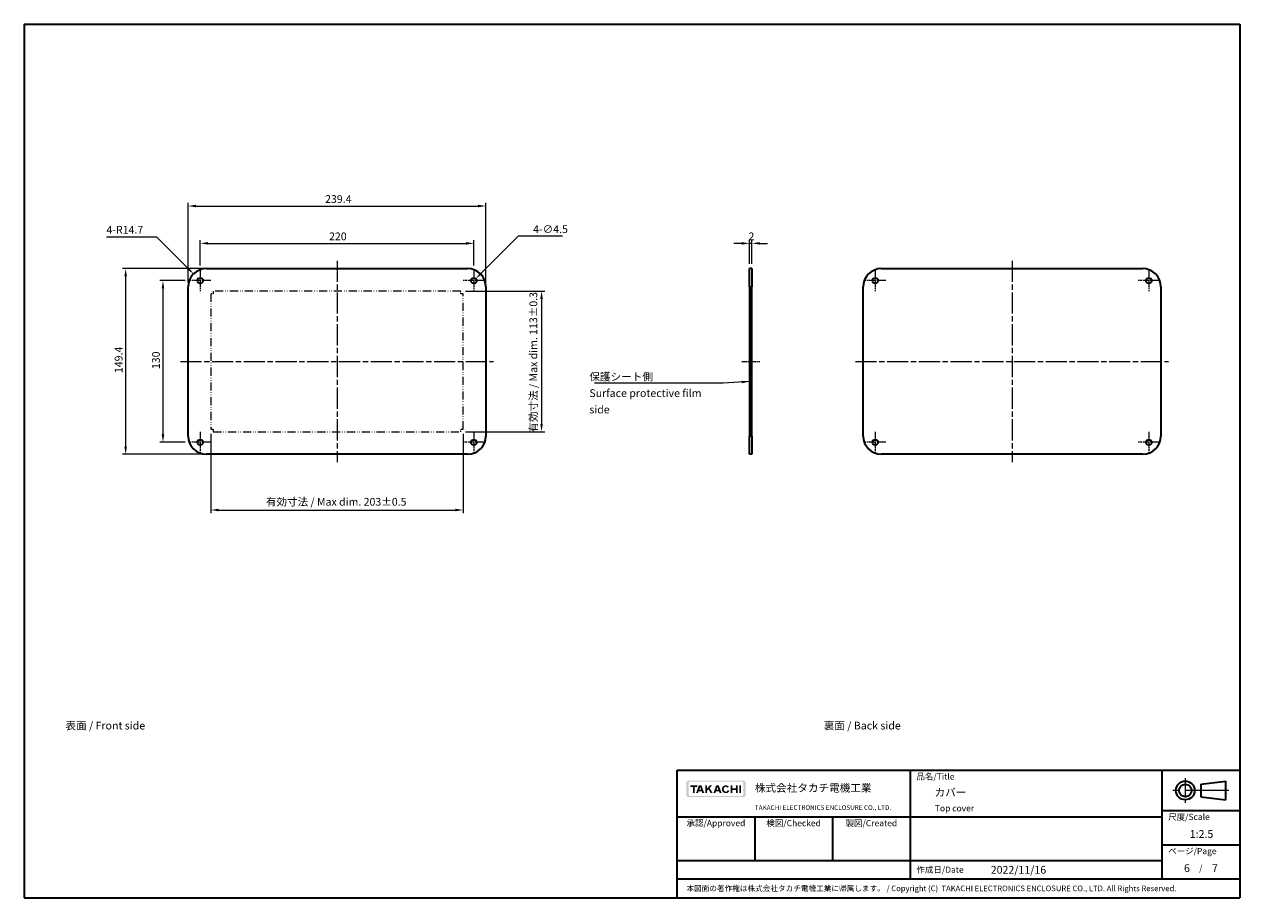
# Model space of a CAD drawing. Units: millimetres. Extents: x 0 to 7489, y 0 to 1264.
# Drawn here: x 5524 to 6502, y 0 to 702 of the extents above; entities that cross this region are included whole.
import ezdxf
from ezdxf.enums import TextEntityAlignment as Align

# ---------------------------------------------------------------- set-up
doc = ezdxf.new("R2010")
doc.units = ezdxf.units.MM
doc.header["$LTSCALE"] = 3
doc.linetypes.add('CHAIN', pattern=[0.35429999999999995, 0.2362, -0.0295, 0.0591, -0.0295])
doc.linetypes.add('DASH_DOUBLE_DOT', pattern=[0.43979999999999997, 0.24, -0.06, 0.0098, -0.06, 0.01, -0.06])
doc.layers.get('Defpoints').update_dxf_attribs({"lineweight": 25})
for name, color, linetype, lineweight in [('Border (ISO)', 7, 'Continuous', 35), ('Center Mark (ISO)', 131, 'Continuous', 18), ('Centerline (ISO)', 131, 'Continuous', 18), ('Dimension (ISO)', 7, 'Continuous', 18), ('Dimension (ISO) @ 1', 7, 'Continuous', 18), ('Hatch (ISO)', 1, 'Continuous', 18), ('Sketch Geometry (ISO)', 7, 'Continuous', 18), ('Symbol (ISO)', 7, 'Continuous', 18), ('Symbol (ISO) @ 1', 7, 'Continuous', 18), ('Title (ISO)', 7, 'Continuous', 35), ('Visible (ISO)', 7, 'Continuous', 35), ('Visible Narrow (ISO)', 7, 'Continuous', 25)]:
    doc.layers.add(name, color=color, linetype=linetype, lineweight=lineweight)
doc.styles.add('Note Text (TK)', font='MS PGothic.ttf')
doc.styles.add('文字スタイル40', font='MS PGothic.ttf')
doc.styles.add('文字スタイル67', font='arial.ttf')
doc.dimstyles.new('Default - Method 1b (TK)', dxfattribs={"dimscale": 3, "dimtxt": 2.5, "dimasz": 2.5, "dimexe": 1, "dimexo": 1.499999999999999, "dimgap": 1, "dimtad": 1, "dimrnd": 1e-08, "dimdsep": 46, "dimtxsty": 'Note Text (TK)', "dimcen": 0.09, "dimdle": 5, "dimclrd": 100, "dimclre": 100, "dimclrt": 7, "dimadec": 1, "dimazin": 1, "dimtfac": 1, "dimtmove": 0, "dimatfit": 3, "dimfxl": 1, "dimtolj": 1, "dimlwd": -1, "dimlwe": -1, "dimarcsym": 0})
doc.dimstyles.new('Default - Method 1b (TK)$7', dxfattribs={"dimscale": 3, "dimtxt": 2.5, "dimasz": 2.5, "dimexe": 1, "dimexo": 1.499999999999999, "dimgap": 1, "dimtad": 1, "dimrnd": 1e-08, "dimdsep": 46, "dimtxsty": 'Note Text (TK)', "dimcen": 0.09, "dimdle": 5, "dimclrd": 100, "dimclre": 100, "dimclrt": 7, "dimadec": 1, "dimazin": 1, "dimtfac": 1, "dimtmove": 0, "dimatfit": 3, "dimfxl": 1, "dimtolj": 1, "dimlwd": -1, "dimlwe": -1, "dimarcsym": 0})

# ---------------------------------------------------------------- blocks, each defined once
blk = doc.blocks.new('図面枠 tk図枠')
at = {"layer": 'Border (ISO)'}
for p, q in [((14.49999999999999, 289), (405.4999999999999, 289)), ((14.49999999999999, 289), (14.50000000000001, 8.000000000000007)), ((405.4999999999999, 289), (405.4999999999999, 8.000000000000007)), ((14.50000000000001, 8.000000000000007), (405.4999999999999, 8.000000000000007))]:
    blk.add_line(p, q, dxfattribs=at)
blk = doc.blocks.new('表題欄 tk表題欄')
at = {"layer": 'Hatch (ISO)'}
h = blk.add_hatch(color=256, dxfattribs=at)
edge = h.paths.add_edge_path(flags=0)
edge.add_arc((95.444849922821, 237.346881026017), 0.5958259999999996, 269.9999999999897, 360)
edge.add_line((96.040675922821, 237.3468810260171), (96.04067592282095, 240.7585970260168))
edge.add_arc((95.44484992282096, 240.7585970260169), 0.5958259999999996, 0, 90.0000000000068)
edge.add_line((95.44484992282091, 241.3544230260169), (79.00658192282103, 241.3544230260169))
edge.add_arc((79.00658192282103, 240.7585970260169), 0.5958259999999996, 90, 180)
edge.add_line((78.41075592282102, 240.7585970260168), (78.41075592282081, 237.3468810260171))
edge.add_arc((79.00658192282081, 237.3468810260168), 0.5958259999999996, 180, 270.0000000000205)
edge.add_line((79.00658192282103, 236.7510550260168), (95.44484992282091, 236.751055026017))
edge = h.paths.add_edge_path()
edge.add_line((77.70882392282107, 241.0034570260169), (77.70882392282107, 237.1020210260171))
edge.add_arc((78.41075592282097, 237.102021026017), 0.7019319999998935, 180, 270.000000000008)
edge.add_line((78.41075592282105, 236.4000890260172), (96.04067592282101, 236.4000890260172))
edge.add_arc((96.040675922821, 237.102021026017), 0.7019319999998921, 270, 360)
edge.add_line((96.7426079228209, 237.1020210260171), (96.74260792282098, 241.0034570260169))
edge.add_arc((96.04067592282107, 241.003457026017), 0.7019319999998921, 0, 90.00000000000873)
edge.add_line((96.04067592282095, 241.705389026017), (78.41075592282105, 241.7053890260169))
edge.add_arc((78.41075592282105, 241.0034570260169), 0.7019319999999984, 90.00000000000072, 180)
for points in [[(78.94128592282102, 240.1954190260171), (78.94128592282102, 239.7056990260171), (79.79013392282097, 239.7056990260171), (79.79013392282097, 237.7060090260171), (80.37779792282102, 237.7060090260171), (80.37779792282102, 239.7056990260171), (81.22664592282104, 239.7056990260171), (81.22664592282104, 240.1954190260171)], [(85.55355153134052, 237.7060090260171), (84.81294043548178, 238.9396854897348), (84.28739592282106, 238.3724785432585), (84.28739592282106, 237.7060090260171), (83.76502792282103, 237.7060090260171), (83.76502792282103, 240.1954190260171), (84.28739592282106, 240.1954190260171), (84.28739592282106, 239.1472136578642), (85.2586086041826, 240.1954190260171), (85.97643794456017, 240.1954190260171), (85.18872726044239, 239.3452627384302), (86.172817922821, 237.7060090260171)], [(91.96090243223207, 240.1954190260171), (91.96090243223207, 237.7060090260171), (92.4791894322321, 237.7060090260171), (92.4791894322321, 238.7058540260171), (93.63819343223211, 238.7058540260171), (93.63819343223211, 237.7060090260171), (94.15648043223207, 237.7060090260171), (94.15648043223207, 240.1954190260171), (93.63819343223211, 240.1954190260171), (93.63819343223211, 239.195574026017), (92.4791894322321, 239.195574026017), (92.4791894322321, 240.1954190260171)], [(94.71149643223212, 240.1954190260171), (94.71149643223212, 237.7060090260171), (95.2338644322322, 237.7060090260171), (95.2338644322322, 240.1954190260171)]]:
    blk.add_hatch(color=256, dxfattribs=at).paths.add_polyline_path(points)
h = blk.add_hatch(color=256, dxfattribs=at)
h.paths.add_polyline_path([(82.45967999495221, 238.7589070260171), (81.8218998506899, 238.7589070260171), (82.14078992282104, 239.627313026017)], flags=0)
h.paths.add_polyline_path([(82.64850318183746, 238.2447010260171), (81.63307666380464, 238.2447010260171), (81.43526189659153, 237.7060090260171), (80.81854592282102, 237.7060090260171), (81.73268992282102, 240.1954190260171), (82.54888992282102, 240.1954190260171), (83.46303392282098, 237.7060090260171), (82.84631794905052, 237.7060090260171)])
h = blk.add_hatch(color=256, dxfattribs=at)
h.paths.add_polyline_path([(87.39654585068993, 238.7589070260171), (88.03432599495216, 238.7589070260171), (87.71543592282107, 239.627313026017)], flags=0)
h.paths.add_polyline_path([(87.00990789659151, 237.7060090260171), (87.20772266380467, 238.2447010260171), (88.22314918183736, 238.2447010260171), (88.42096394905047, 237.7060090260171), (89.03767992282091, 237.7060090260171), (88.123535922821, 240.1954190260171), (87.30733592282104, 240.1954190260171), (86.39319192282105, 237.7060090260171)])
h = blk.add_hatch(color=256, dxfattribs=at)
edge = h.paths.add_edge_path()
edge.add_arc((90.39257192282079, 238.9507140260171), 1.273272000000011, 38.55054079078439, 336.5820184016556)
edge.add_line((91.56096443223191, 238.4446700260172), (91.04202846323602, 238.6694270587604))
edge.add_ellipse((90.392571922821, 238.9507140260171), major_axis=(0, -0.7998759999999119), ratio=0.8673469387756529, start_angle=128.5505407907963, end_angle=426.582018401653, ccw=False)
edge.add_line((90.96328818027123, 239.4055047731898), (91.38834540645578, 239.7442231660233))
at = {"layer": 'Title (ISO)'}
for p, q in [((74.70882392282105, 245.052739026017), (255.7088239228211, 245.052739026017)), ((74.70882392282105, 204.052739026017), (74.70882392282105, 245.052739026017)), ((149.7088239228211, 245.052739026017), (149.7088239228211, 210.052739026017)), ((230.7088239228211, 245.052739026017), (230.7088239228211, 210.052739026017)), ((255.7088239228211, 245.052739026017), (255.7088239228211, 204.052739026017)), ((243.2088239228211, 240.552739026017), (251.2088239228211, 241.552739026017)), ((243.2088239228211, 240.552739026017), (243.2088239228211, 236.552739026017)), ((251.2088239228211, 235.552739026017), (251.2088239228211, 241.552739026017)), ((243.2088239228211, 236.552739026017), (251.2088239228211, 235.552739026017)), ((230.7088239228211, 232.052739026017), (255.7088239228211, 232.052739026017)), ((74.70882392282105, 230.052739026017), (230.7088239228211, 230.0527390260171)), ((99.70882392282105, 230.052739026017), (99.70882392282108, 216.052739026017)), ((124.708823922821, 230.052739026017), (124.708823922821, 216.052739026017)), ((230.7088239228211, 221.052739026017), (255.7088239228211, 221.052739026017)), ((74.70882392282105, 216.052739026017), (230.7088239228211, 216.052739026017)), ((255.7088239228211, 210.052739026017), (74.70882392282105, 210.052739026017)), ((74.70882392282105, 204.052739026017), (255.7088239228211, 204.052739026017))]:
    blk.add_line(p, q, dxfattribs=at)
at = {"layer": 'Title (ISO)', "color": 4, "linetype": 'CHAIN', "lineweight": 18, "ltscale": 8.889559745788574}
blk.add_line((238.2088239228211, 242.5527390260171), (238.2088239228211, 234.552739026017), dxfattribs=at)
at = {"layer": 'Title (ISO)', "color": 4, "linetype": 'CHAIN', "lineweight": 18, "ltscale": 20.00163269042969}
blk.add_line((252.2088239228211, 238.552739026017), (234.2088239228211, 238.552739026017), dxfattribs=at)
at = {"layer": 'Title (ISO)'}
for radius in [3, 2]:
    blk.add_circle((238.2088239228211, 238.5527390260171), radius, dxfattribs=at)
at = {"layer": 'Title (ISO)', "color": 1, "char_height": 2.000000029802322, "line_spacing_factor": 1.5, "style": 'Note Text (TK)'}
for s, insert, attachment_point in [('\\fＭＳ Ｐゴシック|b0|i0;{\\H2.0000;品名/Title}', (151.708823922821, 243.052739026017), 4), ('\\fＭＳ Ｐゴシック|b0|i0;{\\H2.0000;尺度/Scale}', (232.7088239228211, 230.052739026017), 4), ('\\fＭＳ Ｐゴシック|b0|i0;{\\H2.0000;承認/Approved}', (87.20882392282105, 228.052739026017), 5), ('\\fＭＳ Ｐゴシック|b0|i0;{\\H2.0000;検図/Checked}', (112.208823922821, 228.0527390260171), 5), ('\\fＭＳ Ｐゴシック|b0|i0;{\\H2.0000;製図/Created}', (137.208823922821, 228.052739026017), 5), ('\\fＭＳ Ｐゴシック|b0|i0;{\\H2.0000;ページ/Page}', (232.7088239228211, 219.052739026017), 4), ('\\fＭＳ Ｐゴシック|b0|i0;{\\H2.0000;作成日/Date}', (151.708823922821, 213.052739026017), 4)]:
    blk.add_mtext(s, dxfattribs=dict(at, insert=insert, attachment_point=attachment_point))
at = {"layer": 'Title (ISO)', "color": 7, "line_spacing_factor": 1.5, "style": 'Note Text (TK)'}
for s, insert, char_height, attachment_point in [('株式会社タカチ電機工業', (99.74260792282095, 239.052739026017), 2.5, 4), ('\\fArial|b0|i0;{\\H1.4986;TAKACHI ELECTRONICS ENCLOSURE CO., LTD.}', (99.74260792282095, 233.052739026017), 1.49859994649887, 4), ('\\fＭＳ Ｐゴシック|b0|i0;{\\H2.0000;/}', (243.2088239228211, 213.5527390260171), 2.000000029802322, 5), ('\\fＭＳ Ｐゴシック|b0|i0;{\\H1.8000;本図面の著作権は株式会社タカチ電機工業に帰属します。 / Copyright (C)\xa0 TAKACHI ELECTRONICS ENCLOSURE CO., LTD. All Rights Reserved.}', (77.70882392282107, 207.052739026017), 1.800000071525573, 4)]:
    blk.add_mtext(s, dxfattribs=dict(at, insert=insert, char_height=char_height, attachment_point=attachment_point))
at = {"layer": 'Title (ISO)', "color": 7}
for tag, p, height, style in [('<品名>_001', (157.4957557410028, 236.6535912987443), 2.5, 'Note Text (TK)'), ('<Title>_001', (157.708823922821, 231.5520568828656), 2.000000029802322, '文字スタイル67'), ('<型番>_001', (157.6576875571527, 219.9930798731327), 3.000000119209289, '文字スタイル40'), ('<総ページ数>_001', (246.7926307410029, 212.302739026017), 2.5, 'Note Text (TK)'), ('作成日_001', (175.6392216500938, 211.7814322078352), 2.5, 'Note Text (TK)'), ('<ページ_No.>_001', (237.9488807410029, 212.302739026017), 2.5, 'Note Text (TK)')]:
    blk.add_attdef(tag, p, '', height=height, dxfattribs=dict(at, style=style))
at = {"layer": 'Title (ISO)', "color": 7, "style": 'Note Text (TK)'}
for tag, p in [('<尺度>', (243.2088239228211, 224.552739026017)), ('<部品サイズ>', (112.208823922821, 213.052739026017))]:
    blk.add_attdef(tag, text='', height=2.5, dxfattribs=at).set_placement(p, align=Align.MIDDLE_CENTER)
blk = doc.blocks.new('*D37')
at = {"layer": 'Defpoints', "color": 0}
for p in [(5885.519369160643, 526.3198332569891), (5665.519369160644, 504.819833256989), (5885.519369160643, 504.819833256989)]:
    blk.add_point(p, dxfattribs=at)
at = {"layer": 'Dimension (ISO)', "color": 100}
for p, q in [((5665.519369160644, 508.5698332569891), (5665.519369160644, 528.8198332569891)), ((5885.519369160643, 508.5698332569891), (5885.519369160643, 528.8198332569891)), ((5671.769369160643, 526.3198332569891), (5879.269369160644, 526.3198332569891))]:
    blk.add_line(p, q, dxfattribs=at)
for points in [[(5671.769369160643, 527.3614999236557), (5671.769369160643, 525.2781665903224), (5665.519369160644, 526.3198332569891)], [(5879.269369160644, 527.3614999236557), (5879.269369160644, 525.2781665903224), (5885.519369160643, 526.3198332569891)]]:
    blk.add_solid(points, dxfattribs=at)
at = {"layer": 'Dimension (ISO)', "color": 7, "insert": (5769.091812342462, 531.9448332569891), "char_height": 6.25, "attachment_point": 4, "style": 'Note Text (TK)'}
blk.add_mtext('\\A1;220', dxfattribs=at)
blk = doc.blocks.new('*D38')
at = {"layer": 'Defpoints', "color": 0}
for p in [(5895.219369160645, 556.3198332569891), (5655.819369160645, 491.3198332569891), (5895.219369160645, 491.3198332569891)]:
    blk.add_point(p, dxfattribs=at)
at = {"layer": 'Dimension (ISO)', "color": 100}
for p, q in [((5655.819369160645, 495.0698332569891), (5655.819369160645, 558.819833256989)), ((5895.219369160645, 495.0698332569891), (5895.219369160645, 558.819833256989)), ((5662.069369160644, 556.3198332569891), (5888.969369160644, 556.3198332569891))]:
    blk.add_line(p, q, dxfattribs=at)
for points in [[(5662.069369160644, 557.3614999236557), (5662.069369160644, 555.2781665903224), (5655.819369160645, 556.3198332569891)], [(5888.969369160644, 557.3614999236557), (5888.969369160644, 555.2781665903224), (5895.219369160645, 556.3198332569891)]]:
    blk.add_solid(points, dxfattribs=at)
at = {"layer": 'Dimension (ISO)', "color": 7, "insert": (5765.878033933371, 561.944833256989), "char_height": 6.25, "attachment_point": 4, "style": 'Note Text (TK)'}
blk.add_mtext('\\A1;239.4', dxfattribs=at)
blk = doc.blocks.new('*D39')
at = {"layer": 'Defpoints', "color": 0}
for p in [(5660.124899477201, 501.7143029404296), (5670.519369160643, 491.3198332569895)]:
    blk.add_point(p, dxfattribs=at)
at = {"layer": 'Dimension (ISO)', "color": 100}
for p, q in [((5590.064011189206, 531.5985161357808), (5630.240686281843, 531.5985161357803)), ((5630.240686281843, 531.5985161357803), (5655.705482094785, 506.133720322845))]:
    blk.add_line(p, q, dxfattribs=at)
blk.add_solid([(5656.442051658522, 506.8702898865812), (5654.968912531049, 505.397150759109), (5660.124899477201, 501.7143029404296)], dxfattribs=at)
at = {"layer": 'Dimension (ISO)', "color": 7, "insert": (5590.064011189207, 537.2110161357803), "char_height": 6.25, "attachment_point": 4, "style": 'Note Text (TK)'}
blk.add_mtext('\\A1;\\fＭＳ Ｐゴシック|b0|i0;{\\H6.2250;4-R14.7}', dxfattribs=at)
blk = doc.blocks.new('*D40')
at = {"layer": 'Defpoints', "color": 0}
for p in [(5657.019369160646, 496.3198332569893), (5635.519369160644, 366.3198332569892), (5657.019369160646, 366.3198332569892)]:
    blk.add_point(p, dxfattribs=at)
at = {"layer": 'Dimension (ISO)', "color": 100}
for p, q in [((5653.269369160645, 496.3198332569893), (5633.019369160645, 496.3198332569893)), ((5635.519369160644, 490.0698332569893), (5635.519369160644, 372.5698332569892)), ((5653.269369160645, 366.3198332569892), (5633.019369160645, 366.3198332569892))]:
    blk.add_line(p, q, dxfattribs=at)
for points in [[(5634.477702493978, 490.0698332569893), (5636.561035827312, 490.0698332569893), (5635.519369160644, 496.3198332569893)], [(5634.477702493978, 372.5698332569892), (5636.561035827312, 372.5698332569892), (5635.519369160644, 366.3198332569892)]]:
    blk.add_solid(points, dxfattribs=at)
at = {"layer": 'Dimension (ISO)', "color": 7, "insert": (5629.894369160644, 425.1408559842619), "char_height": 6.25, "attachment_point": 4, "rotation": 90, "style": 'Note Text (TK)'}
blk.add_mtext('\\A1;130', dxfattribs=at)
blk = doc.blocks.new('*D41')
at = {"layer": 'Defpoints', "color": 0}
for p in [(5670.519369160645, 506.0198332569891), (5605.519369160645, 356.6198332569894), (5670.519369160645, 356.6198332569894)]:
    blk.add_point(p, dxfattribs=at)
at = {"layer": 'Dimension (ISO)', "color": 100}
for p, q in [((5666.769369160646, 506.0198332569891), (5603.019369160644, 506.0198332569891)), ((5605.519369160645, 499.7698332569891), (5605.519369160645, 362.8698332569894)), ((5666.769369160646, 356.6198332569894), (5603.019369160644, 356.6198332569894))]:
    blk.add_line(p, q, dxfattribs=at)
for points in [[(5604.477702493977, 499.7698332569891), (5606.561035827311, 499.7698332569891), (5605.519369160645, 506.0198332569891)], [(5604.477702493977, 362.8698332569894), (5606.561035827311, 362.8698332569894), (5605.519369160645, 356.6198332569894)]]:
    blk.add_solid(points, dxfattribs=at)
at = {"layer": 'Dimension (ISO)', "color": 7, "insert": (5599.894369160644, 421.9270775751708), "char_height": 6.25, "attachment_point": 4, "rotation": 90, "style": 'Note Text (TK)'}
blk.add_mtext('\\A1;149.4', dxfattribs=at)
blk = doc.blocks.new('*D42')
at = {"layer": 'Defpoints', "color": 0}
for p in [(5674.019369160643, 376.81983325699), (5877.019369160644, 376.81983325699), (5877.019369160644, 311.81983325699)]:
    blk.add_point(p, dxfattribs=at)
at = {"layer": 'Dimension (ISO)', "color": 100}
for p, q in [((5674.019369160643, 373.06983325699), (5674.019369160643, 309.31983325699)), ((5877.019369160644, 373.06983325699), (5877.019369160644, 309.31983325699)), ((5680.269369160644, 311.81983325699), (5870.769369160644, 311.81983325699))]:
    blk.add_line(p, q, dxfattribs=at)
for points in [[(5680.269369160644, 312.8614999236567), (5680.269369160644, 310.7781665903234), (5674.019369160643, 311.81983325699)], [(5870.769369160644, 312.8614999236567), (5870.769369160644, 310.7781665903234), (5877.019369160644, 311.81983325699)]]:
    blk.add_solid(points, dxfattribs=at)
at = {"layer": 'Dimension (ISO)', "color": 7, "insert": (5718.291812342461, 318.4226741660809), "char_height": 6.25, "attachment_point": 4, "style": 'Note Text (TK)'}
blk.add_mtext('\\A1;\\fＭＳ Ｐゴシック|b0|i0;{\\H6.2250;有効寸法 / Max dim. 203±0.5}', dxfattribs=at)
blk = doc.blocks.new('*D43')
at = {"layer": 'Defpoints', "color": 0}
for p in [(5875.019369160646, 487.8198332569893), (5875.019369160646, 374.8198332569901), (5940.019369160644, 374.8198332569901)]:
    blk.add_point(p, dxfattribs=at)
at = {"layer": 'Dimension (ISO)', "color": 100}
for p, q in [((5878.769369160646, 487.8198332569893), (5942.519369160645, 487.8198332569893)), ((5940.019369160644, 481.5698332569893), (5940.019369160644, 381.0698332569901)), ((5878.769369160646, 374.8198332569901), (5942.519369160645, 374.8198332569901))]:
    blk.add_line(p, q, dxfattribs=at)
for points in [[(5938.977702493978, 481.5698332569893), (5941.061035827312, 481.5698332569893), (5940.019369160644, 487.8198332569893)], [(5938.977702493978, 381.0698332569901), (5941.061035827312, 381.0698332569901), (5940.019369160644, 374.8198332569901)]]:
    blk.add_solid(points, dxfattribs=at)
at = {"layer": 'Dimension (ISO)', "color": 7, "insert": (5933.416528251552, 374.0922764388062), "char_height": 6.25, "attachment_point": 4, "rotation": 90, "style": 'Note Text (TK)'}
blk.add_mtext('\\A1;\\fＭＳ Ｐゴシック|b0|i0;{\\H6.2250;有効寸法 / Max dim. 113±0.3}', dxfattribs=at)
blk = doc.blocks.new('*D44')
at = {"layer": 'Defpoints', "color": 0}
for p in [(5883.928378902974, 494.7288429993209), (5887.110359418314, 497.9108235146586)]:
    blk.add_point(p, dxfattribs=at)
at = {"layer": 'Dimension (ISO)', "color": 100}
for p, q in [((5921.286307843317, 532.086771939632), (5891.529776800731, 502.3302408970725)), ((5956.925384684445, 532.086771939632), (5921.286307843317, 532.086771939632)), ((5885.294369160643, 496.31983325699), (5885.744369160645, 496.3198332569905)), ((5885.519369160643, 496.0948332569897), (5885.519369160643, 496.5448332569894))]:
    blk.add_line(p, q, dxfattribs=at)
blk.add_solid([(5890.793207236995, 503.0668104608085), (5892.266346364467, 501.5936713333362), (5887.110359418314, 497.9108235146586)], dxfattribs=at)
at = {"layer": 'Dimension (ISO)', "color": 7, "insert": (5933.227941502626, 537.6992719396314), "char_height": 6.25, "attachment_point": 4, "style": 'Note Text (TK)'}
blk.add_mtext('\\A1;\\fＭＳ Ｐゴシック|b0|i0;{\\H6.2250;4-∅4.5}', dxfattribs=at)
blk = doc.blocks.new('*D45')
at = {"layer": 'Defpoints', "color": 0}
for p in [(6107.247160720741, 526.3198332569891), (6107.247160720741, 506.0198332569889), (6109.247160720741, 506.0198332569889)]:
    blk.add_point(p, dxfattribs=at)
at = {"layer": 'Dimension (ISO)', "color": 100}
for p, q in [((6107.247160720741, 509.7698332569889), (6107.247160720741, 528.8198332569891)), ((6109.247160720741, 509.7698332569889), (6109.247160720741, 528.8198332569891)), ((6100.997160720741, 526.3198332569891), (6094.747160720741, 526.3198332569891)), ((6109.247160720741, 526.3198332569891), (6107.247160720741, 526.3198332569891)), ((6115.497160720741, 526.3198332569891), (6121.74716072074, 526.3198332569891))]:
    blk.add_line(p, q, dxfattribs=at)
for points in [[(6100.997160720741, 527.3614999236557), (6100.997160720741, 525.2781665903224), (6107.247160720741, 526.3198332569891)], [(6115.497160720741, 527.3614999236557), (6115.497160720741, 525.2781665903224), (6109.247160720741, 526.3198332569891)]]:
    blk.add_solid(points, dxfattribs=at)
at = {"layer": 'Dimension (ISO)', "color": 7, "insert": (6106.436081175286, 531.9448332569891), "char_height": 6.25, "attachment_point": 4, "style": 'Note Text (TK)'}
blk.add_mtext('\\A1;2', dxfattribs=at)

msp = doc.modelspace()

# ---------------------------------------------------------------- linework, layer by layer
at = {"layer": 'Center Mark (ISO)', "linetype": 'CHAIN', "ltscale": 7.556110382080078}
for p, q in [((5665.519369160644, 504.819833256989), (5665.519369160644, 487.819833256989)), ((5885.519369160643, 504.819833256989), (5885.519369160643, 487.819833256989)), ((6208.417618853037, 504.819833256989), (6208.417618853037, 487.819833256989)), ((6428.417618853036, 504.819833256989), (6428.417618853036, 487.819833256989)), ((5674.019369160643, 496.319833256989), (5657.019369160644, 496.319833256989)), ((5894.019369160644, 496.319833256989), (5877.019369160644, 496.319833256989)), ((6216.917618853036, 496.319833256989), (6199.917618853036, 496.319833256989)), ((6436.917618853036, 496.319833256989), (6419.917618853036, 496.319833256989)), ((5665.519369160644, 374.8198332569891), (5665.519369160644, 357.8198332569891)), ((5885.519369160643, 374.8198332569891), (5885.519369160643, 357.8198332569891)), ((6208.417618853037, 374.8198332569891), (6208.417618853037, 357.8198332569891)), ((6428.417618853036, 374.8198332569891), (6428.417618853036, 357.8198332569891)), ((5674.019369160643, 366.3198332569891), (5657.019369160644, 366.3198332569891)), ((5894.019369160644, 366.3198332569891), (5877.019369160644, 366.3198332569891)), ((6216.917618853036, 366.3198332569891), (6199.917618853036, 366.3198332569891)), ((6436.917618853036, 366.3198332569891), (6419.917618853036, 366.3198332569891))]:
    msp.add_line(p, q, dxfattribs=at)
at = {"layer": 'Centerline (ISO)', "linetype": 'CHAIN', "ltscale": 23.99096870422363}
for p, q in [((5775.519369160644, 512.2698332569889), (5775.519369160644, 350.3698332569893)), ((6318.417618853036, 512.2698332569889), (6318.417618853036, 350.3698332569893)), ((5649.569369160644, 431.3198332569891), (5901.469369160644, 431.3198332569891)), ((6192.467618853036, 431.3198332569891), (6444.367618853036, 431.3198332569891))]:
    msp.add_line(p, q, dxfattribs=at)
at = {"layer": 'Centerline (ISO)', "linetype": 'CHAIN', "ltscale": 6.444902896881103}
msp.add_line((6100.997160720745, 431.3198332569891), (6115.497160720746, 431.3198332569891), dxfattribs=at)
at = {"layer": 'Sketch Geometry (ISO)', "color": 4, "linetype": 'DASH_DOUBLE_DOT', "lineweight": 18, "ltscale": 0.7160451412200928}
for p, q in [((5676.019369160644, 485.8198332569891), (5674.019369160643, 485.8198332569891)), ((5676.019369160644, 487.819833256989), (5676.019369160644, 485.8198332569891)), ((5875.019369160644, 485.8198332569891), (5875.019369160644, 487.819833256989)), ((5877.019369160644, 485.8198332569891), (5875.019369160644, 485.8198332569891)), ((5674.019369160643, 376.81983325699), (5676.019369160644, 376.81983325699)), ((5676.019369160644, 376.81983325699), (5676.019369160644, 374.81983325699)), ((5875.019369160644, 374.81983325699), (5875.019369160644, 376.81983325699)), ((5875.019369160644, 376.81983325699), (5877.019369160644, 376.81983325699))]:
    msp.add_line(p, q, dxfattribs=at)
at = {"layer": 'Sketch Geometry (ISO)', "color": 4, "linetype": 'DASH_DOUBLE_DOT', "lineweight": 18, "ltscale": 9.012360572814941}
for p, q in [((5674.019369160643, 485.8198332569891), (5674.019369160643, 376.81983325699)), ((5877.019369160644, 376.81983325699), (5877.019369160644, 485.8198332569891))]:
    msp.add_line(p, q, dxfattribs=at)
at = {"layer": 'Sketch Geometry (ISO)', "color": 4, "linetype": 'DASH_DOUBLE_DOT', "lineweight": 18, "ltscale": 9.049568176269531}
for p, q in [((5875.019369160644, 487.819833256989), (5676.019369160644, 487.819833256989)), ((5676.019369160644, 374.81983325699), (5875.019369160644, 374.81983325699))]:
    msp.add_line(p, q, dxfattribs=at)
at = {"layer": 'Visible (ISO)'}
for p, q in [((5670.519369160643, 506.0198332569889), (5880.519369160644, 506.0198332569889)), ((6109.247160720741, 506.0198332569889), (6107.247160720741, 506.0198332569889)), ((6107.247160720746, 491.3198332569891), (6107.247160720741, 506.0198332569889)), ((6109.247160720741, 506.0198332569889), (6109.247160720745, 491.3198332569891)), ((6213.417618853037, 506.0198332569889), (6423.417618853036, 506.0198332569889)), ((5655.819369160645, 371.3198332569891), (5655.819369160645, 491.3198332569891)), ((5895.219369160645, 491.3198332569891), (5895.219369160645, 371.3198332569891)), ((6107.247160720746, 491.3198332569891), (6107.247160720746, 371.3198332569891)), ((6109.247160720745, 371.3198332569891), (6109.247160720745, 491.3198332569891)), ((6198.717618853037, 371.3198332569891), (6198.717618853037, 491.3198332569891)), ((6438.117618853036, 491.3198332569891), (6438.117618853036, 371.3198332569891)), ((6107.247160720741, 356.6198332569893), (6107.247160720746, 371.31983325699)), ((6109.247160720745, 371.3198332569891), (6109.247160720741, 356.6198332569893)), ((5880.519369160644, 356.6198332569893), (5670.519369160643, 356.6198332569893)), ((6109.247160720741, 356.6198332569893), (6107.247160720741, 356.6198332569893)), ((6423.417618853036, 356.6198332569893), (6213.417618853037, 356.6198332569893))]:
    msp.add_line(p, q, dxfattribs=at)
for centre in [(5665.519369160644, 496.319833256989), (5885.519369160643, 496.319833256989), (6208.417618853037, 496.319833256989), (6428.417618853036, 496.319833256989), (5665.519369160644, 366.3198332569891), (5885.519369160643, 366.3198332569891), (6208.417618853037, 366.3198332569891), (6428.417618853036, 366.3198332569891)]:
    msp.add_circle(centre, 2.249999999999998, dxfattribs=at)
for centre, radius, start, end in [((5670.519369160643, 491.3198332569891), 14.69999999999997, 90, 180), ((5880.519369160644, 491.3198332569891), 14.69999999999993, 0, 90), ((6213.417618853037, 491.3198332569891), 14.69999999999993, 90, 180), ((6423.417618853036, 491.3198332569891), 14.69999999999997, 0, 90), ((5670.519369160643, 371.3198332569891), 14.69999999999997, 180, 270), ((5880.519369160644, 371.31983325699), 14.69999999999998, 270, 0), ((6213.417618853037, 371.31983325699), 14.69999999999998, 180, 270), ((6423.417618853036, 371.3198332569891), 14.69999999999997, 270, 0)]:
    msp.add_arc(centre, radius, start, end, dxfattribs=at)
at = {"layer": 'Visible Narrow (ISO)'}
for p, q in [((6109.247160720745, 491.3198332569891), (6107.247160720746, 491.3198332569891)), ((6109.247160720745, 371.3198332569891), (6107.247160720746, 371.3198332569891))]:
    msp.add_line(p, q, dxfattribs=at)

# ---------------------------------------------------------------- block references
at = {"xscale": 2.5, "yscale": 2.5, "zscale": 2.5}
msp.add_blockref('図面枠 tk図枠', (5487.75, -20), dxfattribs=at)
ref = msp.add_blockref('表題欄 tk表題欄', (5862.227940192948, -510.1318475650423), dxfattribs=dict(xscale=2.5, yscale=2.5, zscale=2.5))
ref.add_attrib('<品名>_001', 'カバー', (6256.073863636363, 81.5909090909091), dxfattribs={"layer": 'Title (ISO)', "color": 7, "height": 6.25, "style": 'Note Text (TK)'})
ref.add_attrib('<尺度>_001', '1:2.5', (6461.336647727273, 48.125), dxfattribs={"layer": 'Title (ISO)', "color": 7, "height": 6.25, "style": 'Note Text (TK)'})
ref.add_attrib('作成日_001', '2022/11/16', (6301.290482954545, 19.32173295454545), dxfattribs={"layer": 'Title (ISO)', "color": 7, "height": 6.25, "style": 'Note Text (TK)'})
ref.add_attrib('<Title>_001', 'Top cover', (6256.336289219935, 69.44406545740053), dxfattribs={"layer": 'Title (ISO)', "color": 7, "height": 5.000000074505805, "style": '文字スタイル67'})
ref.add_attrib('<ページ_No.>_001', '6', (6456.727272727274, 20.625), dxfattribs={"layer": 'Title (ISO)', "color": 7, "height": 6.25, "style": 'Note Text (TK)'})
ref.add_attrib('<総ページ数>_001', '7', (6479.209517045454, 20.625), dxfattribs={"layer": 'Title (ISO)', "color": 7, "height": 6.25, "style": 'Note Text (TK)'})

# ---------------------------------------------------------------- texts
at = {"layer": 'Symbol (ISO)', "color": 7, "char_height": 6.25, "style": 'Note Text (TK)'}
for s, insert, width, attachment_point, line_spacing_factor in [('\\fＭＳ Ｐゴシック|b0|i0;保護シート側\\P\\fＭＳ Ｐゴシック|b0|i0;Surface protective film side', (5978.444021478805, 422.1403495416125), 107.748544216156, 1, 1.265217423439025), ('\\fＭＳ Ｐゴシック|b0|i0;裏面 / Back side', (6166.926138122586, 138.4209079174115), 66.95906519889832, 4, 1.5)]:
    msp.add_mtext(s, dxfattribs=dict(at, insert=insert, width=width, attachment_point=attachment_point, line_spacing_factor=line_spacing_factor))
at = {"layer": 'Symbol (ISO)', "color": 7, "insert": (5557.107186614434, 138.4209079174115), "char_height": 6.25, "attachment_point": 4, "line_spacing_factor": 1.5, "style": 'Note Text (TK)'}
msp.add_mtext('\\fＭＳ Ｐゴシック|b0|i0;表面 / Front side', dxfattribs=at)

# ---------------------------------------------------------------- dimensions: what is measured, and where the dimension line sits
at = {"layer": 'Dimension (ISO) @ 1', "color": 100}
dim = msp.add_linear_dim(base=(5895.219369160645, 556.3198332569891), p1=(5655.819369160645, 491.3198332569891), p2=(5895.219369160645, 491.3198332569891), dimstyle='Default - Method 1b (TK)', override={"dimscale": 1, "dimtxt": 6.25, "dimasz": 6.25, "dimexe": 2.5, "dimexo": 3.749999999999999, "dimgap": 2.5, "dimdec": 2, "dimcen": 0.225, "dimtol": 0, "dimlim": 0, "dimtp": 0, "dimtm": 0, "dimtdec": 2, "dimtix": 0, "dimtofl": 0, "dimtmove": 0, "dimatfit": 1}, dxfattribs=at)
dim.commit()
dim.dimension.update_dxf_attribs({"geometry": '*D38', "text_midpoint": (5775.519369160644, 556.3198332569891), "dimtype": 128})
dim = msp.add_radius_dim(center=(5670.519369160643, 491.3198332569895), mpoint=(5660.124899477201, 501.7143029404296), text='\\fＭＳ Ｐゴシック|b0|i0;{\\H6.2250;4-<>}', dimstyle='Default - Method 1b (TK)', override={"dimscale": 1, "dimtxt": 6.25, "dimasz": 6.25, "dimexe": 2.5, "dimexo": 3.749999999999999, "dimgap": 2.5, "dimtih": 1, "dimtoh": 1, "dimdec": 2, "dimlfac": 1.000000000000005, "dimcen": 0, "dimtol": 0, "dimlim": 0, "dimtp": 0, "dimtm": 0, "dimtdec": 2, "dimtix": 0, "dimtofl": 0, "dimtmove": 0, "dimatfit": 3}, dxfattribs=at)
dim.commit()
dim.dimension.update_dxf_attribs({"geometry": '*D39', "text_midpoint": (5604.689224257389, 531.5985161357803), "dimtype": 132})
dim = msp.add_diameter_dim_2p(p1=(5883.928378902974, 494.7288429993209), p2=(5887.110359418314, 497.9108235146586), text='\\fＭＳ Ｐゴシック|b0|i0;{\\H6.2250;4-<>}', dimstyle='Default - Method 1b (TK)', override={"dimscale": 1, "dimtxt": 6.25, "dimasz": 6.25, "dimexe": 2.5, "dimexo": 3.749999999999999, "dimgap": 2.5, "dimtih": 1, "dimtoh": 1, "dimdec": 2, "dimlfac": 1, "dimcen": 0.225, "dimtol": 0, "dimlim": 0, "dimtp": 0, "dimtm": 0, "dimtdec": 2, "dimtix": 0, "dimtofl": 0, "dimtmove": 0, "dimatfit": 3}, dxfattribs=at)
dim.commit()
dim.dimension.update_dxf_attribs({"geometry": '*D44', "text_midpoint": (5945.076663093534, 532.0867719396314), "dimtype": 131})
for base, p1, p2, angle, override, picture, middle in [((5885.519369160643, 526.3198332569891), (5665.519369160644, 504.819833256989), (5885.519369160643, 504.819833256989), 180, {"dimscale": 1, "dimtxt": 6.25, "dimasz": 6.25, "dimexe": 2.5, "dimexo": 3.749999999999999, "dimgap": 2.5, "dimdec": 2, "dimcen": 0.225, "dimtol": 0, "dimlim": 0, "dimtp": 0, "dimtm": 0, "dimtdec": 2, "dimtix": 0, "dimtofl": 0, "dimtmove": 0, "dimatfit": 1}, '*D37', (5775.519369160644, 526.3198332569891)), ((6107.247160720741, 526.3198332569891), (6109.247160720741, 506.0198332569889), (6107.247160720741, 506.0198332569889), 180, {"dimscale": 1, "dimtxt": 6.25, "dimasz": 6.25, "dimexe": 2.5, "dimexo": 3.749999999999999, "dimgap": 2.5, "dimdec": 2, "dimcen": 0.225, "dimtol": 0, "dimlim": 0, "dimtp": 0, "dimtm": 0, "dimtdec": 2, "dimtix": 0, "dimtofl": 1, "dimtmove": 0, "dimatfit": 1}, '*D45', (6108.247160720741, 526.3198332569891)), ((5605.519369160645, 356.6198332569894), (5670.519369160643, 506.0198332569889), (5670.519369160643, 356.6198332569893), 270, {"dimscale": 1, "dimtxt": 6.25, "dimasz": 6.25, "dimexe": 2.5, "dimexo": 3.749999999999999, "dimgap": 2.5, "dimdec": 2, "dimcen": 0.225, "dimtol": 0, "dimlim": 0, "dimtp": 0, "dimtm": 0, "dimtdec": 2, "dimtix": 0, "dimtofl": 0, "dimtmove": 0, "dimatfit": 1}, '*D41', (5605.519369160644, 431.3198332569891)), ((5635.519369160644, 366.3198332569892), (5657.019369160644, 496.319833256989), (5657.019369160644, 366.3198332569891), 90, {"dimscale": 1, "dimtxt": 6.25, "dimasz": 6.25, "dimexe": 2.5, "dimexo": 3.749999999999999, "dimgap": 2.5, "dimdec": 2, "dimcen": 0.225, "dimtol": 0, "dimlim": 0, "dimtp": 0, "dimtm": 0, "dimtdec": 2, "dimtix": 0, "dimtofl": 0, "dimtmove": 0, "dimatfit": 1}, '*D40', (5635.519369160643, 431.3198332569891))]:
    dim = msp.add_linear_dim(base=base, p1=p1, p2=p2, angle=angle, dimstyle='Default - Method 1b (TK)', override=override, dxfattribs=at)
    dim.commit()
    dim.dimension.update_dxf_attribs({"geometry": picture, "text_midpoint": middle, "dimtype": 128})
for base, p1, p2, angle, override, picture, middle in [((5940.019369160644, 374.8198332569901), (5875.019369160644, 487.819833256989), (5875.019369160644, 374.81983325699), 90, {"dimscale": 1, "dimtxt": 6.25, "dimasz": 6.25, "dimexe": 2.5, "dimexo": 3.749999999999999, "dimgap": 2.5, "dimdec": 2, "dimcen": 0.225, "dimtol": 1, "dimlim": 0, "dimtp": 0.3, "dimtm": 0.3, "dimtdec": 2, "dimtix": 0, "dimtofl": 0, "dimtmove": 0, "dimatfit": 1}, '*D43', (5940.019369160644, 431.3198332569879)), ((5877.019369160644, 311.81983325699), (5674.019369160643, 376.81983325699), (5877.019369160644, 376.81983325699), 180, {"dimscale": 1, "dimtxt": 6.25, "dimasz": 6.25, "dimexe": 2.5, "dimexo": 3.749999999999999, "dimgap": 2.5, "dimdec": 2, "dimcen": 0.225, "dimtol": 1, "dimlim": 0, "dimtp": 0.5, "dimtm": 0.5, "dimtdec": 2, "dimtix": 0, "dimtofl": 0, "dimtmove": 0, "dimatfit": 1}, '*D42', (5775.519369160644, 311.81983325699))]:
    dim = msp.add_linear_dim(base=base, p1=p1, p2=p2, angle=angle, text='\\fＭＳ Ｐゴシック|b0|i0;{\\H6.2250;有効寸法 / Max dim. <>}', dimstyle='Default - Method 1b (TK)', override=override, dxfattribs=at)
    dim.commit()
    dim.dimension.update_dxf_attribs({"geometry": picture, "text_midpoint": middle, "dimtype": 128})

# ---------------------------------------------------------------- leaders
at = {"layer": 'Symbol (ISO) @ 1', "color": 100, "annotation_type": 0, "has_hookline": 1, "hookline_direction": 1, "text_width": 103.7286931818182}
msp.add_leader([(6107.247160720746, 415.1959050143841), (6086.192565694961, 413.7485322987458)], dimstyle='Default - Method 1b (TK)$7', override={"dimscale": 1, "dimtxt": 6.25, "dimasz": 6.25, "dimgap": 0, "dimtad": 1}, dxfattribs=at)

doc.saveas('drawing.dxf')
